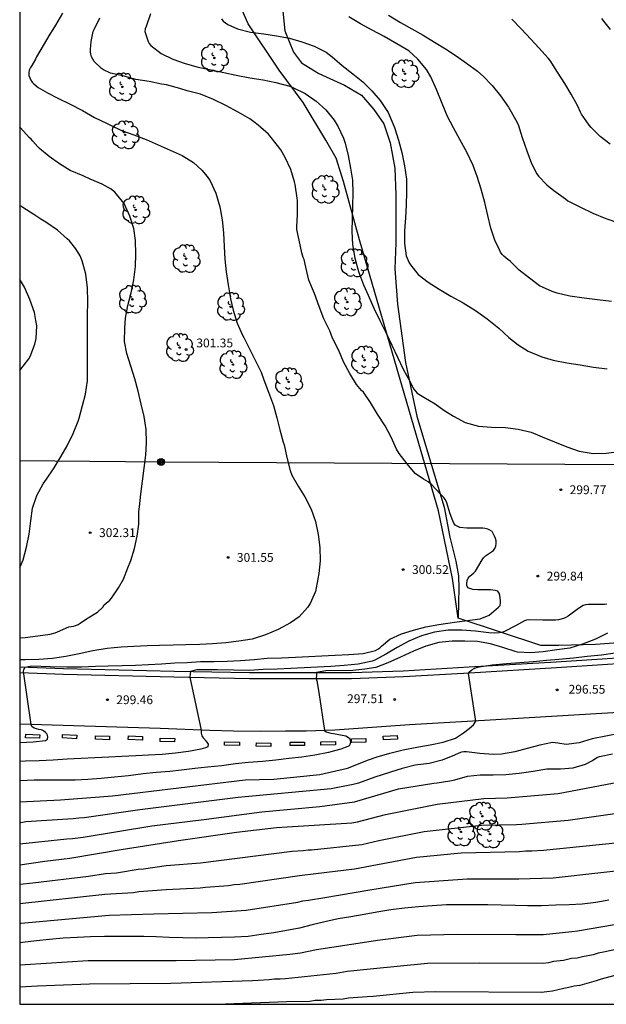
# Model space of a CAD drawing. Units: metres. Extents: x 576444 to 576794, y 4794540 to 4794790.
# Drawn here: x 576444 to 576494, y 4794540 to 4794624 of the extents above; entities that cross this region are included whole.
import ezdxf

# ---------------------------------------------------------------- set-up
doc = ezdxf.new("R2010")
doc.units = ezdxf.units.M
for name, color, linetype in [('010106', 9, 'Continuous'), ('020104', 34, 'Continuous'), ('020204', 9, 'Continuous'), ('020308', 9, 'Continuous'), ('060111', 9, 'Continuous'), ('060113', 4, 'Continuous'), ('060119', 9, 'Continuous'), ('070101', 9, 'ALAMBRADA'), ('070104', 3, 'Continuous'), ('090217', 9, 'Continuous'), ('100202', 3, 'Continuous'), ('220104', 9, 'LINEA_ELECTRICA')]:
    doc.layers.add(name, color=color, linetype=linetype)
doc.layers.add('020105', color=24, linetype='Continuous', lineweight=30)
doc.styles.add('ARIAL', font='ARIAL.TTF', dxfattribs={"height": 1})
doc.linetypes.add('ALAMBRADA', pattern='A,1,[203,DONOSTI.shx,S=0.1,R=0,X=0,Y=0],1', length=2)
doc.linetypes.add('LINEA_ELECTRICA', pattern='A,7.5,-0.3,["E",Standard,S=0.25,R=0,X=-0.1,Y=-0.1],-0.3', length=8.1)

# ---------------------------------------------------------------- blocks, each defined once
blk = doc.blocks.new('POSTEM')
for radius in [0.29, 0.21, 0.12]:
    blk.add_circle((0, 0), radius)
blk = doc.blocks.new('ARBOL')
blk.add_circle((0, 0), 0.0587)
for centre, radius, start, end in [((-0.564, 0.381), 0.532, 92.28, 254.58), ((-0.28, 0.855), 0.3, 359.28777, 173.60777), ((0.097, 0.97), 0.21, 23.15651, 160.46651), ((0.438, 0.881), 0.24, 301.57804, 139.32804), ((-0.091, 0.321), 0.12, 119.14, 310.56), ((0.656, 0.288), 0.443, 319.85562, 114.76562), ((0.819, -0.249), 0.383, 235.52754, 62.02753), ((-0.556, -0.339), 0.555, 142.64, 266.54), ((-0.039, -0.384), 0.21, 189.64, 323.88), ((0.299, -0.624), 0.532, 224.67, 0.24), ((-0.301, -0.676), 0.45, 213.78, 295.32)]:
    blk.add_arc(centre, radius, start, end)
blk = doc.blocks.new('COTAPU')
blk.add_circle((0, 0), 0.075)

msp = doc.modelspace()

# ---------------------------------------------------------------- linework, layer by layer
at = {"layer": '010106', "flags": 128}
msp.add_lwpolyline([(576444.329, 4794540.342), (576794.319, 4794540.335), (576794.325, 4794790.328), (576444.335, 4794790.335)], close=True, dxfattribs=at)
at = {"layer": '020104', "flags": 128}
for points, elevation in [([(576447.973, 4794624.532), (576447.379, 4794623.513), (576447.146, 4794623.149), (576446.894, 4794622.758), (576446.316, 4794621.79), (576445.763, 4794620.822), (576445.66, 4794620.627), (576445.366, 4794620.085), (576445.255, 4794619.915), (576445.149, 4794619.702), (576445.108, 4794619.468), (576445.108, 4794619.242), (576445.276, 4794618.847), (576445.393, 4794618.674), (576445.536, 4794618.514), (576445.905, 4794618.221), (576446.685, 4794617.762), (576447.573, 4794617.297), (576448.618, 4794616.792), (576449.66, 4794616.256), (576450.697, 4794615.663), (576451.756, 4794615.156), (576451.99, 4794615.038), (576452.995, 4794614.554), (576454.043, 4794614.196), (576455.088, 4794613.8), (576456.098, 4794613.344), (576457.126, 4794612.902), (576458.137, 4794612.446), (576459.1, 4794611.842), (576459.8, 4794611.204), (576460.259, 4794610.669), (576460.512, 4794610.298), (576460.991, 4794609.238), (576461.329, 4794608.093), (576461.528, 4794606.976), (576461.638, 4794605.879), (576461.722, 4794604.713), (576461.763, 4794603.639), (576461.877, 4794602.555), (576462.056, 4794601.455), (576462.259, 4794600.269), (576462.484, 4794599.314), (576462.813, 4794598.21), (576463.255, 4794597.182), (576463.367, 4794596.988), (576463.874, 4794596.023), (576464.385, 4794594.997), (576464.865, 4794594.044), (576465.074, 4794593.387), (576465.489, 4794592.337), (576465.89, 4794591.207), (576466.187, 4794590.149), (576466.452, 4794589.131), (576466.724, 4794588.076), (576466.81, 4794587.859), (576467.042, 4794586.775), (576467.311, 4794585.681), (576467.471, 4794585.291), (576468.007, 4794584.363), (576468.565, 4794583.45), (576469.092, 4794582.403), (576469.459, 4794581.358), (576469.706, 4794580.253), (576469.843, 4794579.126), (576469.877, 4794578.003), (576469.748, 4794576.927), (576469.681, 4794576.486), (576469.481, 4794575.4), (576469.028, 4794574.391), (576468.801, 4794574.043), (576468.072, 4794573.257), (576467.346, 4794572.736), (576466.286, 4794572.168), (576465.235, 4794571.709), (576464.099, 4794571.367), (576462.942, 4794571.179), (576461.841, 4794571.046), (576460.728, 4794570.964), (576459.628, 4794570.904), (576458.456, 4794570.88), (576457.37, 4794570.843), (576456.225, 4794570.802), (576455.153, 4794570.784), (576454.028, 4794570.739), (576452.943, 4794570.667), (576451.758, 4794570.557), (576450.559, 4794570.349), (576449.384, 4794570.104), (576448.254, 4794569.886), (576447.127, 4794569.723), (576445.952, 4794569.622), (576444.796, 4794569.611), (576444.33, 4794569.597)], 301), ([(576455.446, 4794624.47), (576455.074, 4794623.412), (576454.999, 4794623.193), (576454.98, 4794622.96), (576455.253, 4794622.128), (576455.336, 4794621.94), (576455.466, 4794621.784), (576456.352, 4794621.112), (576457.355, 4794620.623), (576458.403, 4794620.241), (576459.506, 4794619.939), (576460.609, 4794619.71), (576461.686, 4794619.477), (576462.721, 4794619.27), (576463.879, 4794619.046), (576465.023, 4794618.869), (576466.109, 4794618.642), (576467.289, 4794618.324), (576467.539, 4794618.227), (576468.582, 4794617.695), (576469.536, 4794617.066), (576470.361, 4794616.309), (576471.048, 4794615.442), (576471.39, 4794614.886), (576471.847, 4794613.911), (576471.989, 4794613.501), (576472.256, 4794612.435), (576472.452, 4794611.375), (576472.604, 4794610.334), (576472.647, 4794609.236), (576472.604, 4794608.151), (576472.593, 4794607.089), (576472.555, 4794605.994), (576472.618, 4794604.887), (576472.824, 4794603.719), (576473.134, 4794602.599), (576473.547, 4794601.46), (576473.951, 4794600.571), (576474.424, 4794599.474), (576474.942, 4794598.428), (576475.468, 4794597.343), (576475.948, 4794596.332), (576476.446, 4794595.32), (576476.922, 4794594.296), (576477.236, 4794593.722), (576477.352, 4794593.523), (576477.835, 4794592.598), (576477.965, 4794592.42), (576478.117, 4794592.261), (576478.684, 4794591.907), (576479.636, 4794591.342), (576480.369, 4794590.802), (576481.192, 4794590.299), (576482.205, 4794589.761), (576483.322, 4794589.453), (576484.443, 4794589.357), (576485.621, 4794589.344), (576486.695, 4794589.205), (576487.793, 4794588.932), (576488.743, 4794588.543), (576489.793, 4794588.125), (576490.841, 4794587.69), (576491.87, 4794587.334), (576493.056, 4794587.139), (576494.18, 4794587.156), (576495.244, 4794587.285)], 299), ([(576494.622, 4794600.038), (576493.437, 4794600.169), (576492.303, 4794600.333), (576491.095, 4794600.504), (576490.022, 4794600.736), (576489.581, 4794600.888), (576488.507, 4794601.364), (576487.673, 4794602.025), (576486.79, 4794602.711), (576486.011, 4794603.459), (576485.821, 4794603.605), (576485.465, 4794603.881), (576485.322, 4794604.043), (576485.195, 4794604.239), (576485.101, 4794604.426), (576484.725, 4794605.237), (576484.376, 4794606.272), (576484.119, 4794607.356), (576483.859, 4794608.441), (576483.547, 4794609.584), (576483.213, 4794610.665), (576482.859, 4794611.603), (576482.324, 4794612.733), (576481.735, 4794613.791), (576481.209, 4794614.788), (576480.698, 4794615.763), (576480.239, 4794616.871), (576479.763, 4794618.032), (576479.278, 4794619.113), (576478.898, 4794619.757), (576478.162, 4794620.618), (576477.414, 4794621.326), (576476.385, 4794621.938), (576475.306, 4794622.543), (576474.29, 4794623.073), (576473.306, 4794623.628), (576472.3, 4794624.213)], 297), ([(576475.672, 4794624.374), (576476.709, 4794623.75), (576477.663, 4794623.201), (576478.612, 4794622.649), (576479.582, 4794622.06), (576480.516, 4794621.507), (576481.435, 4794620.898), (576482.309, 4794620.297), (576483.244, 4794619.599), (576483.732, 4794619.173), (576484.477, 4794618.388), (576485.193, 4794617.51), (576485.876, 4794616.55), (576486.468, 4794615.496), (576486.691, 4794615.076), (576487.044, 4794613.962), (576487.422, 4794612.829), (576487.835, 4794611.763), (576488.293, 4794610.874), (576488.43, 4794610.681), (576489.127, 4794609.951), (576489.723, 4794609.48), (576490.724, 4794608.745), (576490.929, 4794608.593), (576491.995, 4794608.039), (576493.03, 4794607.554), (576494.157, 4794607.082), (576495.22, 4794606.706)], 296), ([(576461.486, 4794624.051), (576461.637, 4794623.862), (576461.822, 4794623.702), (576462.024, 4794623.577), (576462.835, 4794623.211), (576463.954, 4794622.926), (576465.085, 4794622.771), (576466.15, 4794622.608), (576467.257, 4794622.41), (576468.323, 4794622.098), (576469.365, 4794621.737), (576470.374, 4794621.206), (576470.893, 4794620.811), (576471.745, 4794620.092), (576472.645, 4794619.382), (576473.481, 4794618.691), (576474.263, 4794617.919), (576474.977, 4794617.104), (576475.641, 4794616.093), (576475.734, 4794615.894), (576476.182, 4794614.813), (576476.531, 4794613.731), (576476.813, 4794612.682), (576477.049, 4794611.551), (576477.201, 4794610.43), (576477.205, 4794609.343), (576477.171, 4794608.227), (576477.111, 4794607.136), (576477.048, 4794606.046), (576477.048, 4794604.958), (576477.187, 4794603.93), (576477.423, 4794603.31), (576477.536, 4794603.14), (576478.194, 4794602.317), (576479.057, 4794601.676), (576479.985, 4794601.096), (576480.979, 4794600.489), (576482.018, 4794599.922), (576483.073, 4794599.281), (576484.065, 4794598.556), (576485.043, 4794597.774), (576485.9, 4794596.977), (576486.692, 4794596.342), (576487.555, 4794595.804), (576488.709, 4794595.341), (576489.675, 4794595.054), (576490.833, 4794594.821), (576491.967, 4794594.667), (576493.106, 4794594.47), (576494.257, 4794594.321)], 298), ([(576494.539, 4794623.132), (576494.099, 4794623.7), (576493.816, 4794624.085)], 294), ([(576444.33, 4794571.466), (576444.783, 4794571.502), (576445.865, 4794571.625), (576446.919, 4794571.781), (576447.346, 4794571.902), (576447.537, 4794571.989), (576448.508, 4794572.387), (576448.908, 4794572.47), (576449.109, 4794572.522), (576449.303, 4794572.6), (576449.473, 4794572.717), (576450.001, 4794573.073), (576450.935, 4794573.64), (576451.392, 4794574.078), (576451.517, 4794574.263), (576451.673, 4794574.399), (576451.995, 4794574.68), (576452.121, 4794574.836), (576452.725, 4794575.712), (576453.141, 4794576.442), (576453.516, 4794577.415), (576453.763, 4794578.023), (576454.082, 4794579.063), (576454.32, 4794580.108), (576454.455, 4794581.131), (576454.456, 4794582.194), (576454.504, 4794582.592), (576454.622, 4794583.664), (576454.756, 4794584.783), (576454.916, 4794585.879), (576455.038, 4794586.977), (576455.115, 4794588.059), (576455.087, 4794589.163), (576454.911, 4794590.27), (576454.642, 4794591.324), (576454.388, 4794592.427), (576454.123, 4794593.458), (576453.79, 4794594.554), (576453.429, 4794595.612), (576453.225, 4794596.643), (576453.28, 4794597.769), (576453.332, 4794598.613), (576453.51, 4794599.692), (576453.802, 4794600.782), (576454.045, 4794601.87), (576454.18, 4794602.998), (576454.213, 4794604.07), (576454.177, 4794605.223), (576454.017, 4794606.247), (576453.697, 4794607.278), (576453.207, 4794608.349), (576452.566, 4794609.167), (576452.415, 4794609.311), (576452.105, 4794609.567), (576451.335, 4794609.995), (576450.321, 4794610.432), (576449.718, 4794610.717), (576448.631, 4794611.178), (576447.709, 4794611.728), (576446.846, 4794612.342), (576446.013, 4794613.036), (576445.859, 4794613.184), (576445.441, 4794613.661), (576445.305, 4794613.816), (576445.132, 4794613.973), (576444.405, 4794614.781), (576444.331, 4794614.861)], 302), ([(576444.33, 4794577.438), (576444.361, 4794577.493), (576444.629, 4794578.106), (576444.92, 4794579.17), (576445.134, 4794580.269), (576445.278, 4794581.402), (576445.42, 4794582.481), (576445.8, 4794583.566), (576446.333, 4794584.552), (576446.596, 4794584.949), (576447.261, 4794585.92), (576447.859, 4794586.906), (576448.368, 4794587.779), (576448.871, 4794588.812), (576449.298, 4794589.882), (576449.373, 4794590.133), (576449.679, 4794591.194), (576449.924, 4794592.168), (576450.083, 4794593.29), (576450.102, 4794594.392), (576450.1, 4794595.506), (576450.092, 4794596.634), (576450.092, 4794597.757), (576450.102, 4794598.866), (576450.13, 4794600.011), (576450.1, 4794601.211), (576449.944, 4794602.37), (576449.647, 4794603.494), (576449.469, 4794603.93), (576449.115, 4794604.498), (576448.558, 4794605.181), (576448.358, 4794605.356), (576447.553, 4794606.097), (576446.563, 4794606.765), (576446.137, 4794607.026), (576445.541, 4794607.437), (576444.592, 4794608.023), (576444.331, 4794608.189)], 303), ([(576444.33, 4794594.176), (576444.413, 4794594.276), (576445.119, 4794595.18), (576445.217, 4794595.379), (576445.619, 4794596.416), (576445.732, 4794596.88), (576445.774, 4794597.962), (576445.713, 4794598.432), (576445.581, 4794599.095), (576445.198, 4794600.214), (576444.74, 4794601.247), (576444.401, 4794601.808), (576444.331, 4794601.895)], 304), ([(576494.244, 4794574.329), (576494.045, 4794574.302), (576492.871, 4794574.309), (576492.648, 4794574.309), (576492.423, 4794574.279), (576492.223, 4794574.209), (576491.816, 4794573.964), (576490.944, 4794573.311), (576490.756, 4794573.2), (576490.549, 4794573.105), (576490.127, 4794572.992), (576489.907, 4794572.965), (576488.781, 4794572.962), (576487.653, 4794572.983), (576487.418, 4794572.972), (576487.22, 4794572.91), (576486.471, 4794572.495), (576485.521, 4794572.003), (576485.304, 4794571.927), (576485.089, 4794571.881), (576484.655, 4794571.853), (576484.21, 4794571.886), (576483.071, 4794572.029), (576481.92, 4794572.121), (576480.748, 4794572.13), (576479.585, 4794571.953), (576478.493, 4794571.629), (576477.396, 4794571.178), (576476.418, 4794570.642), (576475.492, 4794570.096), (576474.516, 4794569.557), (576474.286, 4794569.471), (576473.091, 4794569.237), (576471.906, 4794569.123), (576470.778, 4794569.036), (576469.63, 4794568.968), (576468.495, 4794568.905), (576467.38, 4794568.86), (576466.205, 4794568.809), (576465.013, 4794568.763), (576463.851, 4794568.693), (576462.542, 4794568.708), (576461.138, 4794568.753), (576459.372, 4794568.738), (576458.858, 4794568.615), (576458.813, 4794568.405), (576458.779, 4794568.127), (576459.741, 4794563.624), (576459.741, 4794563.363), (576459.816, 4794563.151), (576459.922, 4794562.985), (576460.028, 4794562.864), (576460.058, 4794562.816), (576460.09, 4794562.771), (576460.232, 4794562.602), (576460.337, 4794562.424), (576460.314, 4794562.219), (576460.135, 4794562.114), (576459.722, 4794562.008), (576458.664, 4794561.812), (576457.583, 4794561.676), (576456.451, 4794561.569), (576455.27, 4794561.503), (576454.195, 4794561.444), (576453.012, 4794561.377), (576451.899, 4794561.329), (576450.704, 4794561.272), (576449.557, 4794561.21), (576448.374, 4794561.147), (576447.164, 4794561.084), (576445.978, 4794561.027), (576444.828, 4794560.985), (576444.33, 4794560.963)], 299), ([(576494.294, 4794571.86), (576493.266, 4794571.36), (576492.175, 4794570.917), (576491.096, 4794570.597), (576489.996, 4794570.445), (576488.825, 4794570.29), (576487.731, 4794570.205), (576486.644, 4794570.257), (576486.444, 4794570.308), (576485.386, 4794570.639), (576484.354, 4794570.964), (576483.244, 4794571.145), (576482.168, 4794571.183), (576481.078, 4794571.19), (576479.948, 4794571.083), (576478.86, 4794570.772), (576477.794, 4794570.337), (576476.689, 4794569.824), (576475.615, 4794569.356), (576474.611, 4794568.95), (576473.658, 4794568.791), (576472.631, 4794568.685), (576470.336, 4794568.655), (576469.55, 4794568.51), (576469.55, 4794568.307), (576469.541, 4794568.008), (576469.58, 4794567.807), (576469.756, 4794566.823), (576470.24, 4794563.588), (576470.391, 4794563.488), (576470.587, 4794563.412), (576470.783, 4794563.377), (576470.995, 4794563.326), (576472.058, 4794563.132), (576472.354, 4794562.933), (576472.422, 4794562.767), (576472.444, 4794562.57), (576472.399, 4794562.411), (576472.331, 4794562.298), (576472.232, 4794562.223), (576471.622, 4794562.005), (576471.507, 4794561.973), (576470.579, 4794561.715), (576469.41, 4794561.485), (576468.302, 4794561.338), (576467.196, 4794561.222), (576466.086, 4794561.084), (576464.967, 4794560.968), (576463.784, 4794560.87), (576462.673, 4794560.751), (576461.484, 4794560.593), (576460.297, 4794560.486), (576459.222, 4794560.369), (576458.087, 4794560.213), (576457.084, 4794560.119), (576455.934, 4794560.022), (576454.832, 4794559.904), (576453.584, 4794559.741), (576452.389, 4794559.626), (576451.252, 4794559.518), (576450.128, 4794559.425), (576449.034, 4794559.375), (576447.863, 4794559.375), (576446.799, 4794559.375), (576445.552, 4794559.375), (576444.384, 4794559.33), (576444.33, 4794559.329)], 298), ([(576444.33, 4794557.533), (576447.804, 4794557.693), (576452.204, 4794558.05), (576463.493, 4794559.392), (576465.939, 4794559.463), (576469.852, 4794559.859), (576472.198, 4794560.397), (576473.972, 4794561.098), (576474.721, 4794561.366), (576475.799, 4794561.659), (576476.925, 4794561.946), (576478.088, 4794562.165), (576479.222, 4794562.374), (576480.328, 4794562.599), (576481.358, 4794562.941), (576481.873, 4794563.269), (576482.041, 4794563.393), (576482.539, 4794563.753), (576482.893, 4794564.065), (576483.105, 4794564.393), (576482.471, 4794568.45), (576482.595, 4794568.615), (576482.771, 4794568.751), (576482.958, 4794568.87), (576483.154, 4794568.953), (576483.393, 4794569.015), (576484.476, 4794569.186), (576485.709, 4794569.292), (576486.848, 4794569.38), (576487.983, 4794569.466), (576489.114, 4794569.572), (576490.15, 4794569.658), (576491.401, 4794569.779), (576492.569, 4794569.9), (576493.773, 4794570.013), (576494.939, 4794570.19)], 297), ([(576495.279, 4794563.34), (576494.135, 4794563.123), (576492.977, 4794562.897), (576491.881, 4794562.535), (576490.775, 4794562.392), (576490.058, 4794562.507), (576489.842, 4794562.555), (576489.613, 4794562.562), (576488.535, 4794562.35), (576487.46, 4794562.061), (576486.401, 4794561.794), (576485.282, 4794561.586), (576484.579, 4794561.545), (576483.437, 4794561.648), (576482.301, 4794561.778), (576482.084, 4794561.774), (576481.882, 4794561.743), (576481.647, 4794561.674), (576481.288, 4794561.496), (576480.233, 4794561.08), (576479.126, 4794560.8), (576477.949, 4794560.647), (576476.832, 4794560.357), (576476.397, 4794560.237), (576474.521, 4794559.623), (576473.132, 4794559.132), (576472.667, 4794558.996), (576470.789, 4794558.637), (576462.912, 4794557.899), (576454.554, 4794556.851), (576449.809, 4794556.168), (576449.351, 4794556.138), (576448.881, 4794556.081), (576444.864, 4794555.823), (576444.438, 4794555.762), (576444.33, 4794555.755)], 296), ([(576444.33, 4794552.185), (576446.46, 4794552.481), (576448.599, 4794552.762), (576452.942, 4794553.477), (576457.817, 4794554.237), (576462.75, 4794554.948), (576466.168, 4794555.353), (576472.561, 4794555.762), (576473.044, 4794555.843), (576475.433, 4794556.454), (576479.825, 4794557.331), (576483.79, 4794557.83), (576485.75, 4794557.871), (576490.095, 4794558.247), (576498.889, 4794559.918)], 294), ([(576444.33, 4794550.529), (576445.446, 4794550.668), (576450.176, 4794551.214), (576451.634, 4794551.434), (576452.565, 4794551.51), (576454.402, 4794551.801), (576454.858, 4794551.851), (576456.786, 4794552.119), (576459.688, 4794552.349), (576467.5, 4794553.342), (576468.411, 4794553.391), (576468.849, 4794553.463), (576469.126, 4794553.465), (576473.418, 4794553.916), (576474.852, 4794554.262), (576478.694, 4794555.016), (576483.573, 4794555.556), (576486.551, 4794555.598), (576487.011, 4794555.633), (576490.953, 4794555.966), (576498.854, 4794557.103)], 293), ([(576495.262, 4794554.062), (576488.844, 4794553.399), (576487.851, 4794553.342), (576487.353, 4794553.342), (576486.812, 4794553.29), (576481.851, 4794553.187), (576478.045, 4794552.799), (576472.785, 4794551.822), (576469.505, 4794551.415), (576468.1, 4794551.248), (576463.028, 4794550.499), (576462.551, 4794550.472), (576462.077, 4794550.405), (576460.122, 4794550.252), (576459.655, 4794550.194), (576456.773, 4794550.063), (576454.447, 4794549.888), (576454.002, 4794549.815), (576451.579, 4794549.654), (576444.33, 4794548.871)], 292), ([(576444.329, 4794547.217), (576444.464, 4794547.23), (576451.938, 4794547.896), (576455.743, 4794548.02), (576460.652, 4794548.136), (576463.57, 4794548.326), (576467.958, 4794549.013), (576468.408, 4794549.124), (576468.867, 4794549.184), (576470.255, 4794549.414), (576474.094, 4794550.066), (576477.953, 4794550.674), (576482.352, 4794550.98), (576486.76, 4794551.005), (576489.672, 4794551.09), (576497.014, 4794551.888)], 291), ([(576444.329, 4794543.679), (576444.786, 4794543.71), (576450.162, 4794544.045), (576457.627, 4794544.051), (576462.573, 4794544.149), (576467.287, 4794544.597), (576468.208, 4794544.72), (576469.559, 4794544.988), (576473.824, 4794545.633), (576474.745, 4794545.776), (576478.101, 4794546.197), (576481.521, 4794546.302), (576486.502, 4794546.252), (576488.356, 4794546.252), (576488.838, 4794546.278), (576491.265, 4794546.52), (576491.741, 4794546.589), (576495.864, 4794547.278)], 289), ([(576496.286, 4794545.267), (576493.958, 4794544.752), (576493.482, 4794544.682), (576493.062, 4794544.543), (576492.166, 4794544.373), (576491.697, 4794544.256), (576491.224, 4794544.212), (576490.56, 4794544.055), (576489.705, 4794543.969), (576489.276, 4794543.865), (576488.806, 4794543.797), (576483.375, 4794543.834), (576478.988, 4794543.805), (576474.116, 4794543.325), (576472.16, 4794543.117), (576471.231, 4794542.965), (576466.926, 4794542.513), (576466.461, 4794542.472), (576465.977, 4794542.472), (576465.521, 4794542.421), (576464.586, 4794542.367), (576464.124, 4794542.315), (576457.171, 4794542.107), (576450.258, 4794542.033), (576445.857, 4794541.864), (576444.329, 4794541.794)], 288), ([(576496.078, 4794543.101), (576493.751, 4794542.479), (576493.319, 4794542.319), (576491.934, 4794541.94), (576491.459, 4794541.863), (576490.997, 4794541.75), (576490.568, 4794541.68), (576489.61, 4794541.459), (576489.143, 4794541.386), (576488.665, 4794541.343), (576479.698, 4794541.382), (576477.751, 4794541.324), (576474.362, 4794540.988), (576473.876, 4794540.98), (576472.286, 4794540.845), (576471.811, 4794540.77), (576470.406, 4794540.727), (576469.945, 4794540.663), (576469.448, 4794540.648), (576468.979, 4794540.575), (576467.001, 4794540.54), (576461.817, 4794540.342)], 287)]:
    msp.add_lwpolyline(points, dxfattribs=dict(at, elevation=elevation))
at = {"layer": '020105', "flags": 128}
for points, elevation in [([(576444.33, 4794562.572), (576445.475, 4794562.635), (576446.519, 4794562.746), (576446.69, 4794562.86), (576446.725, 4794563.068), (576446.664, 4794563.271), (576446.532, 4794563.438), (576446.363, 4794563.566), (576446.173, 4794563.642), (576445.971, 4794563.677), (576445.574, 4794563.802), (576445.362, 4794563.931), (576445.294, 4794564.092), (576444.664, 4794568.6), (576444.69, 4794568.784), (576444.796, 4794568.985), (576445.355, 4794569.086), (576446.91, 4794569.041), (576448.345, 4794569.01), (576449.575, 4794568.992), (576450.779, 4794569.049), (576451.86, 4794569.095), (576453.039, 4794569.114), (576454.164, 4794569.131), (576455.285, 4794569.192), (576456.384, 4794569.268), (576457.507, 4794569.34), (576458.558, 4794569.381), (576459.695, 4794569.442), (576460.819, 4794569.456), (576461.952, 4794569.481), (576463.086, 4794569.554), (576464.249, 4794569.619), (576465.364, 4794569.725), (576466.568, 4794569.776), (576467.783, 4794569.814), (576468.912, 4794569.867), (576470.012, 4794569.926), (576471.148, 4794569.994), (576472.316, 4794570.041), (576473.528, 4794570.131), (576474.562, 4794570.385), (576474.755, 4794570.493), (576474.933, 4794570.62), (576475.089, 4794570.768), (576475.795, 4794571.339), (576476.776, 4794571.794), (576477.801, 4794572.127), (576478.848, 4794572.399), (576479.959, 4794572.606), (576481.296, 4794572.8), (576483.461, 4794573.084), (576484.228, 4794573.382), (576485.025, 4794574.058), (576485.154, 4794574.212), (576485.192, 4794574.426), (576485.192, 4794574.642), (576485.15, 4794575.054), (576485.092, 4794575.254), (576484.957, 4794575.418), (576484.75, 4794575.485), (576484.553, 4794575.523), (576484.342, 4794575.538), (576483.26, 4794575.539), (576482.832, 4794575.582), (576482.429, 4794575.705), (576482.343, 4794575.91), (576482.344, 4794576.112), (576482.37, 4794576.327), (576482.46, 4794576.53), (576482.599, 4794576.7), (576482.764, 4794576.855), (576482.927, 4794576.982), (576483.061, 4794577.131), (576483.626, 4794578.079), (576483.759, 4794578.267), (576483.925, 4794578.419), (576484.088, 4794578.54), (576484.596, 4794578.882), (576484.705, 4794579.065), (576484.795, 4794579.255), (576484.817, 4794579.477), (576484.814, 4794579.706), (576484.765, 4794579.909), (576484.69, 4794580.111), (576484.479, 4794580.504), (576484.3, 4794580.618), (576484.116, 4794580.698), (576483.898, 4794580.766), (576483.679, 4794580.79), (576483.45, 4794580.79), (576482.332, 4794580.79), (576481.725, 4794580.848), (576481.345, 4794581.026), (576481.221, 4794581.205), (576481.14, 4794581.402), (576480.923, 4794582.008), (576480.598, 4794583.024), (576480.501, 4794583.209), (576480.371, 4794583.389), (576480.072, 4794583.7), (576479.363, 4794584.455), (576479.04, 4794584.73), (576478.652, 4794584.957), (576477.944, 4794585.421), (576477.269, 4794586.235), (576476.594, 4794587.118), (576476.368, 4794587.499), (576475.89, 4794588.511), (576475.391, 4794589.487), (576474.74, 4794590.48), (576474.147, 4794591.461), (576473.559, 4794592.331), (576473.378, 4794592.487), (576472.96, 4794592.985), (576472.379, 4794593.932), (576471.86, 4794594.917), (576471.444, 4794595.886), (576470.928, 4794596.934), (576470.686, 4794597.532), (576470.191, 4794598.567), (576469.782, 4794599.611), (576469.379, 4794600.728), (576468.913, 4794601.846), (576468.645, 4794602.953), (576468.506, 4794603.594), (576468.421, 4794603.777), (576468.305, 4794604.163), (576468.07, 4794605.241), (576467.897, 4794606.167), (576467.896, 4794606.386), (576467.94, 4794607.436), (576467.936, 4794608.579), (576467.908, 4794608.822), (576467.731, 4794609.981), (576467.677, 4794610.191), (576467.377, 4794611.247), (576466.891, 4794612.275), (576466.525, 4794612.912), (576466.253, 4794613.282), (576465.486, 4794614.244), (576464.591, 4794615.019), (576464.24, 4794615.293), (576463.883, 4794615.563), (576462.895, 4794616.121), (576461.855, 4794616.699), (576460.797, 4794617.205), (576459.709, 4794617.647), (576458.573, 4794617.946), (576457.944, 4794618.142), (576456.811, 4794618.453), (576456.602, 4794618.468), (576456.385, 4794618.513), (576455.323, 4794618.728), (576454.215, 4794618.905), (576453.104, 4794619.205), (576452.042, 4794619.444), (576451.443, 4794619.709), (576451.282, 4794619.843), (576450.657, 4794620.433), (576450.44, 4794620.813), (576450.377, 4794621.036), (576450.358, 4794621.248), (576450.358, 4794621.454), (576450.394, 4794622.116), (576450.577, 4794622.961), (576450.668, 4794623.156), (576451.139, 4794624.136)], 300), ([(576494.51, 4794613.414), (576493.667, 4794614.051), (576492.893, 4794614.815), (576492.743, 4794615.012), (576492.089, 4794615.938), (576492.003, 4794616.119), (576491.725, 4794616.7), (576491.208, 4794617.649), (576490.66, 4794618.553), (576490.047, 4794619.511), (576489.404, 4794620.517), (576489.244, 4794620.711), (576488.465, 4794621.592), (576487.766, 4794622.331), (576486.963, 4794623.199), (576486.15, 4794624.027)], 295), ([(576444.33, 4794553.959), (576448.324, 4794554.396), (576448.811, 4794554.423), (576449.738, 4794554.536), (576455.557, 4794555.486), (576459.984, 4794556.032), (576464.901, 4794556.673), (576469.842, 4794557.142), (576472.773, 4794557.533), (576476.522, 4794558.625), (576479.534, 4794559.123), (576479.819, 4794559.161), (576480.901, 4794559.314), (576481.323, 4794559.405), (576482.387, 4794559.717), (576483.474, 4794559.823), (576484.557, 4794559.828), (576485.656, 4794559.87), (576486.778, 4794559.975), (576487.97, 4794560.153), (576489.134, 4794560.337), (576490.282, 4794560.344), (576491.362, 4794560.409), (576492.412, 4794560.743), (576493.013, 4794561.056), (576493.383, 4794561.306), (576493.605, 4794561.386), (576494.719, 4794561.6)], 295), ([(576494.409, 4794549.169), (576493.296, 4794548.996), (576492.146, 4794548.853), (576491.036, 4794548.799), (576489.899, 4794548.743), (576488.692, 4794548.707), (576487.496, 4794548.707), (576486.451, 4794548.735), (576485.265, 4794548.769), (576484.129, 4794548.779), (576482.977, 4794548.779), (576481.737, 4794548.779), (576480.592, 4794548.779), (576479.388, 4794548.697), (576478.239, 4794548.627), (576477.025, 4794548.515), (576475.864, 4794548.361), (576474.694, 4794548.162), (576473.602, 4794547.965), (576472.475, 4794547.779), (576471.393, 4794547.588), (576470.259, 4794547.329), (576469.179, 4794547.086), (576468.099, 4794546.817), (576467.006, 4794546.599), (576465.928, 4794546.407), (576464.852, 4794546.253), (576463.746, 4794546.105), (576462.6, 4794546.038), (576461.49, 4794546.019), (576460.344, 4794545.975), (576459.239, 4794545.965), (576458.197, 4794545.973), (576457.044, 4794546.01), (576455.941, 4794546.056), (576454.873, 4794546.105), (576453.776, 4794546.107), (576452.685, 4794546.107), (576451.528, 4794546.102), (576450.357, 4794546.07), (576449.204, 4794546.015), (576448.03, 4794545.947), (576446.877, 4794545.853), (576445.754, 4794545.723), (576444.569, 4794545.592), (576444.329, 4794545.567)], 290)]:
    msp.add_lwpolyline(points, dxfattribs=dict(at, elevation=elevation))
at = {"layer": '060111'}
for points in [[(576444.33, 4794568.524, 299.969), (576448.048, 4794568.367, 299.666), (576457.444, 4794568.142, 299.035), (576463.859, 4794568.018, 298.543), (576468.443, 4794568.01, 298.147), (576472.535, 4794568.01, 297.779), (576476.955, 4794568.178, 297.463), (576482.567, 4794568.502, 297.067), (576489.947, 4794568.942, 296.519), (576499.502, 4794569.557, 295.775)], [(576495.214, 4794565.122, 296.179), (576484.323, 4794564.462, 296.963), (576477.455, 4794564.07, 297.463), (576471.115, 4794563.614, 297.955), (576468.691, 4794563.542, 298.235), (576466.931, 4794563.53, 298.463), (576464.803, 4794563.514, 298.559), (576462.515, 4794563.55, 298.783), (576460.503, 4794563.59, 298.999), (576456.271, 4794563.778, 299.295), (576444.33, 4794564.12, 300.034)]]:
    msp.add_polyline3d(points, dxfattribs=at)
at = {"layer": '060113'}
msp.add_polyline3d([(576444.33, 4794569.002, 299.825), (576448.063, 4794568.866, 299.651), (576457.454, 4794568.642, 299.021), (576463.863, 4794568.518, 298.529), (576468.442, 4794568.51, 298.134), (576472.524, 4794568.51, 297.766), (576476.93, 4794568.677, 297.451), (576482.537, 4794569.001, 297.056), (576489.915, 4794569.441, 296.508), (576499.466, 4794570.056, 295.764)], dxfattribs=at)
at = {"layer": '060119'}
for points in [[(576444.844, 4794563.275, 300.502), (576446.037, 4794563.231, 300.417), (576446.024, 4794562.935, 300.382), (576444.831, 4794562.979, 300.467), (576444.844, 4794563.275, 300.502)], [(576447.976, 4794563.255, 300.318), (576449.177, 4794563.186, 300.237), (576449.16, 4794562.895, 300.238), (576447.959, 4794562.964, 300.319), (576447.976, 4794563.255, 300.318)], [(576475.231, 4794563.102, 298.143), (576476.426, 4794563.162, 298.079), (576476.439, 4794562.866, 298.047), (576475.244, 4794562.806, 298.111), (576475.231, 4794563.102, 298.143)], [(576450.772, 4794563.151, 300.094), (576451.973, 4794563.099, 300.025), (576451.96, 4794562.815, 300.014), (576450.759, 4794562.867, 300.083), (576450.772, 4794563.151, 300.094)], [(576453.564, 4794563.135, 300.046), (576454.777, 4794563.087, 299.957), (576454.764, 4794562.783, 299.942), (576453.551, 4794562.831, 300.031), (576453.564, 4794563.135, 300.046)], [(576456.275, 4794562.95, 299.838), (576457.506, 4794562.922, 299.782), (576457.499, 4794562.622, 299.77), (576456.268, 4794562.65, 299.826), (576456.275, 4794562.95, 299.838)], [(576461.735, 4794562.642, 299.287), (576463.019, 4794562.606, 299.287), (576463.011, 4794562.322, 299.287), (576461.727, 4794562.358, 299.287), (576461.735, 4794562.642, 299.287)], [(576464.447, 4794562.55, 299.051), (576465.682, 4794562.518, 299.035), (576465.675, 4794562.238, 299.035), (576464.44, 4794562.27, 299.051), (576464.447, 4794562.55, 299.051)], [(576467.323, 4794562.594, 298.959), (576468.542, 4794562.598, 298.811), (576468.543, 4794562.314, 298.811), (576467.324, 4794562.31, 298.959), (576467.323, 4794562.594, 298.959)], [(576469.927, 4794562.63, 298.587), (576471.165, 4794562.658, 298.547), (576471.171, 4794562.382, 298.555), (576469.933, 4794562.354, 298.595), (576469.927, 4794562.63, 298.587)], [(576472.531, 4794562.886, 298.247), (576473.737, 4794562.926, 298.183), (576473.747, 4794562.614, 298.183), (576472.541, 4794562.574, 298.247), (576472.531, 4794562.886, 298.247)]]:
    msp.add_polyline3d(points, dxfattribs=at)
at = {"layer": '070101'}
for points in [[(576481.593, 4794573.123, 301.974), (576481.113, 4794576.515, 301.289), (576479.937, 4794582.246, 301.317), (576477.257, 4794591.382, 300.537), (576473.202, 4794605.27, 300.053), (576471.842, 4794610.242, 300.277), (576471.218, 4794612.214, 300.289), (576470.362, 4794613.73, 300.297), (576468.41, 4794616.95, 300.261), (576466.378, 4794619.682, 299.825), (576463.735, 4794623.634, 298.862), (576463.039, 4794625.246, 298.682), (576462.431, 4794628.705, 298.134), (576461.855, 4794633.621, 298.03), (576461.871, 4794635.649, 298.034), (576462.039, 4794641.337, 298.162), (576462.483, 4794647.981, 297.354), (576462.979, 4794655.365, 296.718), (576469.535, 4794653.805, 295.682)], [(576587.664, 4794613.064, 289.791), (576580.144, 4794602.381, 290.467), (576575, 4794595.777, 291.411), (576572.82, 4794593.549, 291.783), (576570.192, 4794591.557, 292.083), (576567.516, 4794589.577, 292.187), (576564.504, 4794587.593, 292.667), (576560.076, 4794584.826, 293.167), (576555.34, 4794582.702, 293.863), (576552.008, 4794581.182, 294.095), (576547.092, 4794579.17, 294.415), (576542.652, 4794577.498, 294.807), (576537.944, 4794576.05, 295.103), (576531.789, 4794574.755, 295.827), (576527.361, 4794574.063, 296.471), (576518.965, 4794573.291, 297.243), (576502.513, 4794571.587, 298.327), (576493.278, 4794570.899, 299.035), (576490.154, 4794570.816, 299.447), (576488.61, 4794570.82, 299.375), (576481.593, 4794573.123, 301.974)]]:
    msp.add_polyline3d(points, dxfattribs=at)
at = {"layer": '070104'}
msp.add_polyline3d([(576466.651, 4794625.257, 297.446), (576466.878, 4794623.042, 297.85), (576467.602, 4794621.214, 298.102), (576468.29, 4794620.314, 298.294), (576469.762, 4794619.398, 298.318), (576471.938, 4794618.414, 298.31), (576473.39, 4794617.558, 298.278), (576474.418, 4794616.35, 298.298), (576475.282, 4794615.126, 298.318), (576475.822, 4794613.514, 298.31), (576476.206, 4794611.366, 298.326), (576476.306, 4794609.09, 298.322), (576476.294, 4794605.026, 298.302), (576476.222, 4794602.806, 298.306), (576476.446, 4794599.818, 298.466), (576477.118, 4794594.842, 298.898), (576478.089, 4794590.31, 299.354), (576479.317, 4794586.13, 299.745), (576480.405, 4794582.574, 300.065), (576480.901, 4794580.018, 300.193), (576481.385, 4794577.975, 300.209), (576481.613, 4794576.739, 300.145), (576481.649, 4794575.651, 300.137), (576481.633, 4794574.515, 300.305), (576481.593, 4794573.123, 300.549)], dxfattribs=at)
at = {"layer": '220104'}
for points in [[(576456.343, 4794586.411, 307.926), (576515.165, 4794586.074, 305.106), (576552.308, 4794586.226, 300.062), (576578.956, 4794622.18, 296.035), (576616.188, 4794673.434, 290.123), (576646.684, 4794715.223, 288.695), (576749.238, 4794747.908, 283.015), (576794.324, 4794764.235, 278.306)], [(576444.33, 4794586.519, 303.532), (576450.3, 4794586.487, 302.731), (576456.343, 4794586.412, 301.929)]]:
    msp.add_polyline3d(points, dxfattribs=at)

# ---------------------------------------------------------------- block references
at = {"layer": '020204', "rotation": 359.9987685839998}
for p in [(576458.47, 4794595.963, 301.353), (576490.321, 4794584.046, 299.765), (576450.325, 4794580.401, 302.312), (576462.038, 4794578.299, 301.553), (576476.925, 4794577.263, 300.517), (576488.369, 4794576.71, 299.841), (576490.013, 4794567.043, 296.549), (576451.79, 4794566.207, 299.465), (576476.201, 4794566.231, 297.513)]:
    msp.add_blockref('COTAPU', p, dxfattribs=at)
at = {"layer": '090217', "rotation": 359.9987685839998}
msp.add_blockref('POSTEM', (576456.343, 4794586.412, 301.911), dxfattribs=at)
at = {"layer": '100202', "rotation": 359.9987685839998}
for p in [(576460.876, 4794620.723, 303.015), (576477.067, 4794619.378, 307.271), (576453.062, 4794618.261, 302.751), (576453.295, 4794614.19, 303.962), (576470.283, 4794609.555, 303.271), (576454.194, 4794607.818, 304.53), (576458.474, 4794603.674, 304.09), (576472.747, 4794603.315, 305.927), (576453.91, 4794600.222, 305.118), (576472.171, 4794599.987, 304.647), (576462.258, 4794599.594, 304.002), (576457.918, 4794596.123, 304.73), (576462.454, 4794594.682, 304.542), (576473.643, 4794595.059, 303.943), (576467.179, 4794593.203, 303.623), (576483.659, 4794556.311, 295.459), (576481.827, 4794554.975, 295.059), (576484.303, 4794554.795, 294.767)]:
    msp.add_blockref('ARBOL', p, dxfattribs=at)

# ---------------------------------------------------------------- texts
at = {"layer": '020308', "style": 'ARIAL'}
for s, p in [('301.35', (576459.343, 4794596.14, 301.344)), ('299.77', (576491.071, 4794583.671, 299.756)), ('302.31', (576451.075, 4794580.026, 302.303)), ('301.55', (576462.788, 4794577.924, 301.544)), ('300.52', (576477.675, 4794576.888, 300.508)), ('299.84', (576489.119, 4794576.335, 299.832)), ('296.55', (576490.981, 4794566.722, 296.541)), ('299.46', (576452.54, 4794565.832, 299.457)), ('297.51', (576472.153, 4794565.92, 297.505))]:
    msp.add_text(s, height=0.75, rotation=359.99877, dxfattribs=at).set_placement(p)

doc.saveas('drawing.dxf')
